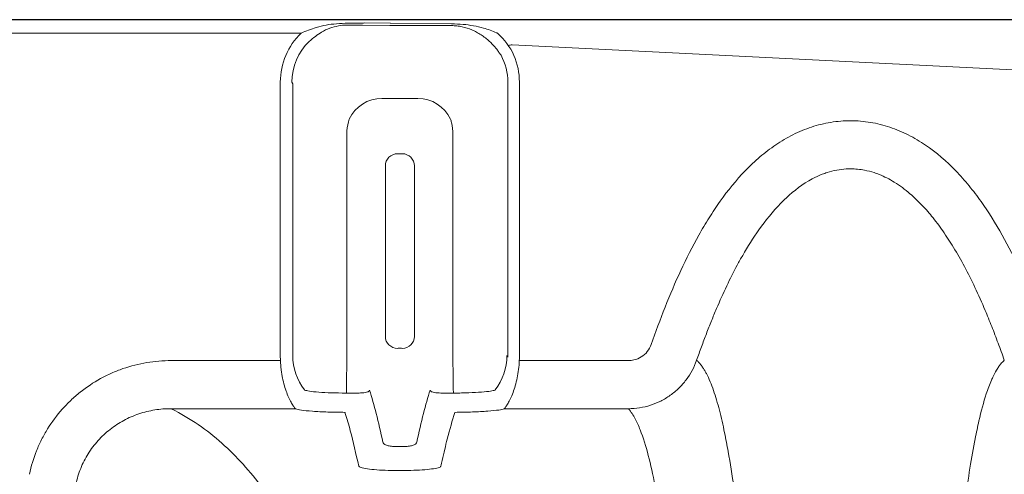
# Model space of a CAD drawing. Units: feet. Extents: x -0.7 to 6.9, y -0.3 to 10.2.
# Drawn here: x 4.2 to 4.4, y 9.3 to 9.3 of the extents above; entities that cross this region are included whole.
import ezdxf

# ---------------------------------------------------------------- set-up
doc = ezdxf.new("R2010")
doc.units = ezdxf.units.FT
doc.header["$MEASUREMENT"] = 0
doc.layers.add('UGD - DETAIL 3', color=7, linetype='Continuous', lineweight=9)
doc.layers.add('UGD - DETAIL 5', color=7, linetype='Continuous', lineweight=25)

# ---------------------------------------------------------------- blocks, each defined once
blk = doc.blocks.new('mc3500_chamber_TOP')
at = {"layer": 'UGD - DETAIL 3'}
for p, q in [((0.161768150508725, 1.799077099476409), (0.159918545452693, 1.799077099476409)), ((0.159918545452693, 1.798845674275433), (0.161768150508725, 1.798845674275433)), ((0.161768150508725, 1.798845674275433), (0.1653285128330664, 1.798786542056781)), ((0.1654094823219507, 1.7990885387449), (0.1620225129095942, 1.799144796480701)), ((0.1653285121045238, 1.79878652711005), (0.1732857552272673, 1.798772289830665)), ((0.1654570406508693, 1.799025584408368), (0.1733108467705495, 1.799003081454098)), ((0.1538522280441494, 1.797810684460267), (0.1161664306168708, 1.797810684460267)), ((0.2844656416653297, 1.791124637348449), (0.1811595291485375, 1.796289144425354)), ((0.1511520253815615, 1.791458546662507), (0.1511520253815615, 1.755872214313379)), ((0.1526514348316663, 1.791458546662507), (0.1527540289377143, 1.791253226458852)), ((0.1527540289377143, 1.791253226458852), (0.1527540289377143, 1.756077534517034)), ((0.1805895455974618, 1.791458546662507), (0.1805895455974618, 1.755872214313379)), ((0.1820889550475684, 1.755872214313379), (0.1820889550475684, 1.791458546662507)), ((0.1689497965949798, 1.789346329733136), (0.1642911838341501, 1.789346329733136)), ((0.1597447638988925, 1.784659632101593), (0.1597447638988925, 1.756077534517034)), ((0.1734962201966699, 1.756077534517034), (0.1734962201966699, 1.784659632101593)), ((0.1647455867762968, 1.780630193773407), (0.1647455867762968, 1.758564900789939)), ((0.1684953936528331, 1.758564900789939), (0.1684953936528331, 1.780630193773407)), ((0.1370277332589707, 1.755430306572197), (0.1511630906739647, 1.755430306572197)), ((0.1820778934215967, 1.755430306572197), (0.1962132471701583, 1.755430306572197)), ((0.1543025099164934, 1.751611292121303), (0.154271917206148, 1.751630650883359)), ((0.1596963303294228, 1.751223002284733), (0.1596049041758798, 1.75122065576812)), ((0.1736360762532501, 1.75122065576812), (0.1735446464332755, 1.751223002284733)), ((0.1789690595565485, 1.751630650883359), (0.1789384668462031, 1.751611292121303)), ((0.1531207454871701, 1.749199776997917), (0.1370277332589707, 1.749199776997917)), ((0.1962132471701583, 1.749199776997917), (0.1801202386083913, 1.749199776997917)), ((0.1672528324446345, 1.744308697769365), (0.1659881479844936, 1.744308697769365)), ((0.1659881479844936, 1.741207952053769), (0.1672528324446345, 1.741207952053769))]:
    blk.add_line(p, q, dxfattribs=at)
for centre, radius, start, end in [((0.161447440184447, 1.800793840223924), 0.001746440352911142, 280.5816521068139, 289.2252486227583), ((0.1663091641838337, 1.780626871310369), 0.001563580937503522, 90.06199983638213, 179.8782517435086), ((0.1669318162452935, 1.780626871310369), 0.00156358093750459, 0.1217482565300439, 89.93800016354133), ((0.1663091886079551, 1.758568188914935), 0.00156360528898226, 180.120488095701, 269.9371061463457), ((0.166931791821173, 1.758568188914936), 0.001563605288983329, 270.0628938537324, 359.8795119042603), ((0.1600600661967002, 1.756088861285366), 0.007306046039094416, 180.0888272914599, 217.6045705752237), ((-0.05804651173317321, 1.755822925923435), 0.2177914244569291, 358.7897787527182, 0.066981522347), ((0.3912812535104111, 1.755822534748616), 0.217785182600537, 179.9329136460491, 181.2101530033564), ((0.1731809760649741, 1.756088844951843), 0.007305984181320711, 322.3952174633614, 359.9113000491337)]:
    blk.add_arc(centre, radius, start, end, dxfattribs=at)
for centre, major_axis, ratio, start_param, end_param in [((0.1599670855266098, 1.791446456596165), (0.003945454645799387, -0.007896323820494142), 0.9982882661923504, 3.444123638511983, 4.248330339648785), ((0.1599670855266098, 1.791446456596165), (0.003276185016878105, -0.006556866093157285), 0.9975883096173217, 3.444123638511905, 4.248330339648806), ((0.1732738946944226, 1.791446456596165), (-0.008698792166601554, -0.001473671788651558), 0.9697207712287671, 2.970048972638832, 3.801204853733345), ((0.1732738946944226, 1.791446456596165), (-0.003276185016879169, -0.006556866093157285), 0.9975883096170619, 2.034854967530819, 2.529052461335501), ((0.164297609088325, 1.784652652183749), (-0.002098646088192863, 0.004200172244943713), 0.9982882661925604, 5.820496662494315, 6.945791785436175), ((0.1689433711327082, 1.78465265218374), (0.002098646088190731, 0.004200172244943713), 0.9982882661925598, 5.620578828922889, 6.745873951866059), ((0.1666204901105894, 1.782190876440043), (-0.0003131263298601158, 0), 0.05240777928673161, 0.02617993870132935, 3.115412714875726), ((0.1666204901105894, 1.757004170832448), (-0.0003131263298601158, 0), 0.05240777928332799, 3.16777259237075, 6.257005368411909), ((0.1599670855266098, 1.755884314719249), (-0.003945454645799387, -0.007896323820494142), 0.9982882661923504, 5.176447621120622, 5.226550152600867), ((0.1732738946944226, 1.755884314719249), (-0.003945454645799387, 0.007896323820494142), 0.9982882661924584, 4.19822780816847, 4.248330339648742)]:
    blk.add_ellipse(centre, major_axis=major_axis, ratio=ratio, start_param=start_param, end_param=end_param, dxfattribs=at)
for points, knots in [([(0.159918545452693, 1.799077099476409), (0.1594172434318653, 1.799061862201476), (0.1580168202565853, 1.799019295780318), (0.1559704163127842, 1.798671224028641), (0.1544943975390076, 1.798071573573908), (0.1538522280441494, 1.797810684460267)], [0, 0, 0, 0, 0.2395296171702689, 0.669143177395628, 1, 1, 1, 1]), ([(0.1548908622929313, 1.796731814784432), (0.1554162923450386, 1.797164343094733), (0.1565745960331197, 1.79811784610624), (0.1582234165172931, 1.798699333235906), (0.1594478852145516, 1.798842658098915), (0.1598703649632593, 1.798845365515846), (0.159918545452693, 1.798845674275433)], [0, 0, 0, 0, 0.3539105097967459, 0.7801910969956427, 0.9749325250240423, 1, 1, 1, 1]), ([(0.1732857552321736, 1.798772289830654), (0.1735280494087714, 1.798771836058823), (0.1737639657209815, 1.798758047727433), (0.1742260388699703, 1.798707002473598), (0.1744535897734592, 1.798669456015607), (0.1751171771936857, 1.798526296507684), (0.175532526899846, 1.798392401417988), (0.1761405480342688, 1.798136016228269), (0.1763404063034386, 1.798041106624075), (0.1767365880553005, 1.797830709257588), (0.1769326962033704, 1.797715192680793), (0.1773155659839913, 1.797465962953042), (0.1775032002876218, 1.797331821351643), (0.1778718971805686, 1.797042314828011), (0.1780538765415383, 1.796886001983434), (0.1782292989874437, 1.796720852316597)], [0, 0, 0, 0, 0.1250000000000099, 0.1250000000000099, 0.2500000000000198, 0.2500000000000198, 0.5000000000000249, 0.5000000000000249, 0.6250000000000188, 0.6250000000000188, 0.7500000000000125, 0.7500000000000125, 0.8750000000000063, 0.8750000000000063, 1, 1, 1, 1]), ([(0.1792722038379493, 1.797780297070125), (0.1792371655278275, 1.79779648063131), (0.1791900053072286, 1.797818263083511), (0.1786019565571095, 1.798082725340616), (0.1771688762060135, 1.798578539487413), (0.175227673943736, 1.798942707427119), (0.1738114609015273, 1.798987302881465), (0.1733108453842274, 1.799003066877265)], [0, 0, 0, 0, 0.01871006505118049, 0.02518302943468143, 0.3128017404799356, 0.7570830786580732, 0.9999999999999999, 0.9999999999999999, 0.9999999999999999, 0.9999999999999999]), ([(0.1782292981956441, 1.796720844819265), (0.1783649215364491, 1.796588762836614), (0.1787076855964598, 1.796254948934375), (0.1791347798052056, 1.795739486505471), (0.1794623835118667, 1.795290231024054), (0.1796328598164747, 1.795040816907753), (0.1796936307227215, 1.794960618998766), (0.179715200509496, 1.794932153867939)], [0, 0, 0, 0, 0.1856542147033016, 0.4692082646906264, 0.6764140911155442, 0.8851476884376717, 1, 1, 1, 1]), ([(0.1807228754047117, 1.796175103717952), (0.1807839079808788, 1.796207780836848), (0.1809197992222851, 1.796280537625614), (0.1810743767393026, 1.7962860872779), (0.1811595291485375, 1.796289144425354)], [0, 0, 0, 0, 0.4491281081652686, 1, 1, 1, 1]), ([(0.160063640840896, 1.786675231209416), (0.1599330593317445, 1.786173500066925), (0.1597602246808139, 1.785509420386464), (0.1597478011080335, 1.784826569631746), (0.1597447638988925, 1.784659632101593)], [0, 0, 0, 0, 0.755528526547392, 1, 1, 1, 1]), ([(0.1734962201966699, 1.784659632101593), (0.1734660738410367, 1.785183661966539), (0.1734266436353451, 1.785869071692885), (0.1732248515713195, 1.786521594564696), (0.1731773395882312, 1.786675231209416)], [0, 0, 0, 0, 0.7645497937978047, 1, 1, 1, 1]), ([(0.1991537196382369, 1.757516065190992), (0.2002889609222542, 1.760764859593514), (0.2015304377860918, 1.763966403316764), (0.2036959054032685, 1.768633840566136), (0.2044687409776422, 1.770166963780219), (0.2057342645611433, 1.772419382514197), (0.2061746569904992, 1.773163147510206), (0.2070906320139771, 1.774620709774926), (0.2075669388229651, 1.775335575558242), (0.2090597957854747, 1.777431606677893), (0.2101389777989304, 1.778765196816308), (0.2116386279816842, 1.780317733442991), (0.2119469080803729, 1.780623000616164), (0.2125752093470261, 1.781215801476747), (0.2128955540675053, 1.781503749299563), (0.2138763183154895, 1.782340668594514), (0.214556532584151, 1.78286262766385), (0.2159782450740542, 1.783822916175898), (0.2167201541523358, 1.784261768233381), (0.2182735705303225, 1.785040108081584), (0.2190685540569834, 1.785371158820143), (0.2206977804113697, 1.785908407961089), (0.2215320702162007, 1.78611445696698), (0.2228149465054168, 1.786323540031378), (0.2232479686709237, 1.786376278715017), (0.2241083331346321, 1.786445559334445), (0.2245377159664148, 1.786462489534599), (0.225823466318916, 1.786460151077093), (0.2266774552715525, 1.786388187025884), (0.2279537750955134, 1.786176922274815), (0.2283802398480042, 1.786088708728555), (0.2292219158893509, 1.785879445554076), (0.2296363490969622, 1.785758734919038), (0.2308612491895454, 1.785350411669472), (0.2316534914374513, 1.785017046773395), (0.2331940444317375, 1.784240028561256), (0.2339443427532109, 1.78379418051646), (0.2360789287191976, 1.782344056894181), (0.2373696322561312, 1.781219360030641), (0.2391611329588494, 1.779359806780081), (0.239735149751982, 1.778708950536024), (0.2408244844650191, 1.777377773685978), (0.2413419588244663, 1.776695057118164), (0.2428273992065746, 1.774604716802833), (0.2437286132491217, 1.773155047765349), (0.2454027324888326, 1.770174891374579), (0.246175791427488, 1.768642965734794), (0.2483471138426863, 1.76396381656946), (0.2495882982495052, 1.760761463860994), (0.2507223529120166, 1.757516064900929)], [0, 0, 0, 0, 0.1249999999999941, 0.1249999999999941, 0.1874999999999912, 0.1874999999999912, 0.218749999999988, 0.218749999999988, 0.2499999999999848, 0.2499999999999848, 0.3124999999999784, 0.3124999999999784, 0.3281249999999768, 0.3281249999999768, 0.3437499999999752, 0.3437499999999752, 0.3749999999999745, 0.3749999999999745, 0.4062499999999738, 0.4062499999999738, 0.4374999999999731, 0.4374999999999731, 0.4687499999999724, 0.4687499999999724, 0.484374999999972, 0.484374999999972, 0.4999999999999717, 0.4999999999999717, 0.531249999999971, 0.531249999999971, 0.5468749999999706, 0.5468749999999706, 0.5624999999999702, 0.5624999999999702, 0.5937499999999694, 0.5937499999999694, 0.6249999999999686, 0.6249999999999686, 0.6874999999999691, 0.6874999999999691, 0.7187499999999709, 0.7187499999999709, 0.7499999999999727, 0.7499999999999727, 0.8124999999999795, 0.8124999999999795, 0.8749999999999863, 0.8749999999999863, 1, 1, 1, 1]), ([(0.2448464924534646, 1.755462825829667), (0.2447143809388832, 1.755837078751418), (0.2444518714028714, 1.756580730515247), (0.2440481821780534, 1.757684236399345), (0.2436394714865058, 1.758770417606706), (0.2432238351345344, 1.759840424398027), (0.2428021139089731, 1.760891255453743), (0.2420990197055595, 1.762584328409598), (0.241097127301428, 1.764836809799958), (0.2397370981592353, 1.767558270422685), (0.2383530783445433, 1.769998884204251), (0.2369390117756067, 1.772176586579312), (0.2355277259867128, 1.774054608194411), (0.2341043071214921, 1.775668962974357), (0.2325187781285969, 1.777179052489829), (0.2307313634931649, 1.77851611269234), (0.2291214079687043, 1.779346066452523), (0.2278131243403569, 1.779820506723961), (0.2265926791799107, 1.780137857040564), (0.2253598286522012, 1.780260509751943), (0.2241547954841785, 1.78022409296434), (0.223133887028018, 1.78009560156791), (0.222112033926309, 1.779835158782219), (0.2210540414328133, 1.779457640878364), (0.2191506555834017, 1.778569833614937), (0.2173753170359651, 1.777217680450186), (0.2150892731188794, 1.774973847357663), (0.2131258538064706, 1.772535687535284), (0.211386474687651, 1.76977075312871), (0.210028891129892, 1.767329193904664), (0.2088776179394305, 1.765045184469385), (0.2077895550040427, 1.762619128746429), (0.2069314174856505, 1.760548530051698), (0.2062817378619615, 1.758895514179968), (0.2056441674769438, 1.757196470720401), (0.2052358774185379, 1.756044755688261), (0.2050295796295707, 1.755462825612422)], [0, 0, 0, 0, 0.01774764899440673, 0.03526511006705712, 0.05254332695805015, 0.06964315180940855, 0.08659541502586275, 0.1031755828638942, 0.1516211814385073, 0.1968001438531153, 0.2391690102037415, 0.2770142833228068, 0.3128304038122941, 0.3441180188950244, 0.3731480768722107, 0.4106210277786048, 0.4435573562875929, 0.45367820393891, 0.4728272030567038, 0.4998152805673535, 0.5086928873695306, 0.5267157599501904, 0.5456975160623252, 0.5557221032582341, 0.5769267166416328, 0.6394139460354056, 0.6540566770627376, 0.7202285170436346, 0.7786493330042289, 0.7999902576642813, 0.8451345210008027, 0.8929716401472831, 0.9188540406228456, 0.9453585887458321, 0.9723911907825644, 1, 1, 1, 1]), ([(0.1962132471701583, 1.755430306572197), (0.1964454140711851, 1.755445585410969), (0.1970262962061087, 1.755483813101674), (0.1978969221560156, 1.755859969888358), (0.1987100785665028, 1.756558023215782), (0.1990058422586394, 1.757196729510402), (0.199153716634993, 1.757516066526754)], [0, 0, 0, 0, 0.1814926303655743, 0.4540949899953826, 0.7270612821960377, 1, 1, 1, 1]), ([(0.118678778532713, 1.740712541388441), (0.1189012494506807, 1.741760024076803), (0.1192107140468828, 1.742772964491485), (0.1198002291310356, 1.744242615460876), (0.1200177381883867, 1.744724159121342), (0.1204952786939435, 1.745670362226178), (0.1207559127255831, 1.746135994270349), (0.1215999122189988, 1.747500449755294), (0.1222331339132285, 1.748348794054482), (0.1232844393483257, 1.749533159209974), (0.123651882271921, 1.749913172637798), (0.1244211717802619, 1.750643312425953), (0.1248245447936744, 1.750994637488914), (0.1260773336836403, 1.751993899746409), (0.126958446005629, 1.752579954499407), (0.1283461860652331, 1.753343755887733), (0.1288198398291893, 1.753579035040324), (0.1297895477212458, 1.754010509510782), (0.1302879050042183, 1.754207466503895), (0.1318000226550833, 1.754731859149632), (0.1328240641854981, 1.754992016077401), (0.1349026825244319, 1.755341246623753), (0.1359572602856742, 1.755430314904408), (0.1370277351249678, 1.755430314904408)], [0, 0, 0, 0, 0.1250000000000146, 0.1250000000000146, 0.1875000000000159, 0.1875000000000159, 0.2500000000000172, 0.2500000000000172, 0.3750000000000207, 0.3750000000000207, 0.4375000000000229, 0.4375000000000229, 0.5000000000000252, 0.5000000000000252, 0.6250000000000218, 0.6250000000000218, 0.6875000000000201, 0.6875000000000201, 0.7500000000000183, 0.7500000000000183, 0.8750000000000092, 0.8750000000000092, 1, 1, 1, 1]), ([(0.1511630882764514, 1.75543031490441), (0.1511778864211175, 1.755041639643703), (0.1512080289621203, 1.754660211800895), (0.1512751050546832, 1.754098330828355), (0.1513011163159588, 1.753912757370025), (0.1513603415096298, 1.753545063608171), (0.1513936391760957, 1.753362765712907), (0.1515017465241311, 1.752832089052215), (0.1515853193913026, 1.752495925028573), (0.1517709254425519, 1.75185679367067), (0.151873194098834, 1.751554121877603), (0.1520833021447636, 1.751001679082164), (0.1521920150357552, 1.750748816386303), (0.1524096753661723, 1.750289169388284), (0.1525168773877645, 1.750086241205715), (0.1527158737045822, 1.749739334084624), (0.1528083473091737, 1.74959399446801), (0.1529691107459863, 1.74936299646149), (0.1530361349757294, 1.749279183509564), (0.1530838735882663, 1.749230508528124)], [0, 0, 0, 0, 0.1250000000000247, 0.1250000000000247, 0.1875000000000368, 0.1875000000000368, 0.2500000000000489, 0.2500000000000489, 0.3750000000000407, 0.3750000000000407, 0.5000000000000325, 0.5000000000000325, 0.6250000000000244, 0.6250000000000244, 0.7500000000000163, 0.7500000000000163, 0.8750000000000081, 0.8750000000000081, 1, 1, 1, 1]), ([(0.180157106632767, 1.749230508528124), (0.1802049163871589, 1.74927925604683), (0.1802710641593261, 1.749362019169802), (0.1803902680037464, 1.749533034072699), (0.1804333478491271, 1.749597917032381), (0.180525096696913, 1.749743478457197), (0.1805740065879888, 1.749824594797965), (0.1807250276738399, 1.750087825583489), (0.1808316525837368, 1.750289940669059), (0.1810480986103284, 1.750746949514174), (0.1811588314945487, 1.751004447031897), (0.1813691665610833, 1.751558019475147), (0.1814694299528812, 1.751854971237949), (0.1816543996452564, 1.752491256357362), (0.181739786056724, 1.752834618289021), (0.1818833570175373, 1.753539743550015), (0.1819423498130801, 1.753903108119371), (0.1820322216877246, 1.754652295181045), (0.1820630691480813, 1.755040992160089), (0.1820778919445756, 1.755430314904408)], [0, 0, 0, 0, 0.1249999999999902, 0.1249999999999902, 0.1874999999999908, 0.1874999999999908, 0.2499999999999914, 0.2499999999999914, 0.3749999999999927, 0.3749999999999927, 0.499999999999994, 0.499999999999994, 0.6249999999999954, 0.6249999999999954, 0.749999999999997, 0.749999999999997, 0.8749999999999984, 0.8749999999999984, 1, 1, 1, 1]), ([(0.2050295710737631, 1.75546280945538), (0.2047073485414614, 1.754549664327235), (0.2042551874439811, 1.753708424532928), (0.2035296692659321, 1.752745589937461), (0.2033761353830119, 1.752557435435578), (0.2030579028065107, 1.752196709364408), (0.2028925992365629, 1.752023280348516), (0.2023784716064769, 1.751523408802833), (0.2020115367158795, 1.751217262881542), (0.2012285472409694, 1.750660018917311), (0.2008111760958542, 1.750409083071905), (0.1999551159991544, 1.749979985088411), (0.1995131413725391, 1.749799177514762), (0.1986012434378681, 1.749505190310724), (0.1981280976725479, 1.749391791146667), (0.1971769189152575, 1.749240483508234), (0.196697186883263, 1.749201507899142), (0.1962132476136249, 1.749199784810938)], [0, 0, 0, 0, 0.2499999999999838, 0.2499999999999838, 0.3124999999999855, 0.3124999999999855, 0.3749999999999871, 0.3749999999999871, 0.4999999999999897, 0.4999999999999897, 0.6249999999999922, 0.6249999999999922, 0.7499999999999948, 0.7499999999999948, 0.8749999999999974, 0.8749999999999974, 1, 1, 1, 1]), ([(0.2050295795709536, 1.75546282545553), (0.2050717901578842, 1.75542532384132), (0.205156182667503, 1.755350346079388), (0.2052728595931219, 1.755233247713345), (0.2053833556618772, 1.755113080575337), (0.2054878194366596, 1.754989701461841), (0.2055994015543137, 1.754848059430343), (0.2057171189044098, 1.754687017192786), (0.2058822527261803, 1.754445465056071), (0.2060771176187552, 1.754132650304714), (0.2064013549673254, 1.753547973132462), (0.2067852271941142, 1.752715070303318), (0.2073645252151941, 1.751196979873613), (0.2079911777140149, 1.749060991848892), (0.2086015276203446, 1.746376376864538), (0.2092341369742678, 1.743073798478627), (0.2098782784294517, 1.739021420145956), (0.2105525307842662, 1.733937193924707), (0.2113784747176668, 1.726909351439876), (0.2123081362076009, 1.717925647233099), (0.213456740065995, 1.706076586048787), (0.2144227871765256, 1.696209961258142), (0.2152183929488354, 1.688468217237379), (0.2157238886482071, 1.683681659584345), (0.2162953981821865, 1.67845764729488), (0.2169457237786867, 1.672772354832087), (0.2176113461478417, 1.667268667170924), (0.2182114485524371, 1.662632389495506), (0.2186791829206349, 1.659175934624332), (0.2191531731029661, 1.655854606396736), (0.2196907755056081, 1.652307467434082), (0.2203573370081404, 1.648295744494207), (0.2211020949888285, 1.644363275662385), (0.2217421426531878, 1.641555791876441), (0.2221940509510594, 1.639863833555725), (0.2225384114189861, 1.638712233731627), (0.2229219115454333, 1.637620820449562), (0.2232570431783891, 1.636841784097046), (0.2235266513397374, 1.636314594104589), (0.2237626702377318, 1.635913637424903), (0.2240267966924439, 1.635561849499957), (0.224278061174827, 1.635325039275517), (0.2244172321887294, 1.635221433267382), (0.2245419062026652, 1.635151832559361), (0.2246366032679408, 1.635109034947432), (0.2247533443133358, 1.635071157222153), (0.2248898558567323, 1.635050741084892), (0.2250202782364701, 1.635054876802472), (0.2251276372980886, 1.635074210008541), (0.2252657783781835, 1.635116762465995), (0.2254114742531943, 1.635190923917693), (0.2256209992048817, 1.635338780069161), (0.2258704030419176, 1.635589209678636), (0.2261768017872061, 1.63600664358508), (0.2265716406401959, 1.636716671556711), (0.2269754847105636, 1.637673879227102), (0.2273530060808095, 1.638767095608954), (0.2276680602029248, 1.639817830989563), (0.2280501971610596, 1.641233679430743), (0.2284770798338283, 1.643044077031706), (0.2289335690956458, 1.645234565293308), (0.2294554223149783, 1.647985052538552), (0.2300159910132189, 1.651253510301294), (0.2305987910810563, 1.655001899014574), (0.2311289104178496, 1.658683486190692), (0.2316212678643206, 1.66230543878948), (0.2323274250506406, 1.667738859449607), (0.233161866206447, 1.674720003787253), (0.2339685292779148, 1.681954991370225), (0.2345951228363843, 1.687870303219221), (0.2351235417232145, 1.69299102222451), (0.2356478705369804, 1.69822518633763), (0.236431908584442, 1.706196850446697), (0.2375230431152593, 1.717503127347437), (0.2384684107177701, 1.726668811423216), (0.2392626092020214, 1.733391962360399), (0.2399662097878359, 1.738892173047719), (0.2407475905151477, 1.743825700188011), (0.2416744907957744, 1.748202880051653), (0.2423438108384968, 1.750737893010625), (0.2430114696147596, 1.752530832744756), (0.2435112880049779, 1.753623669847207), (0.243868030645964, 1.754267194080163), (0.2442131133551024, 1.754766741822119), (0.2444178281009579, 1.755027927033477), (0.2446059868024655, 1.755243204621936), (0.2447662923960046, 1.755389589785211), (0.2448464925377785, 1.755462825600559)], [0, 0, 0, 0, 0.00173823014842506, 0.003475279904452211, 0.005211281617795264, 0.006946362501269509, 0.008680638324890726, 0.01104867948060056, 0.01341567608758721, 0.01814684336606953, 0.02287449406540366, 0.0345560660448086, 0.04621412015084211, 0.06986584041367067, 0.0934340564572521, 0.1111341006003151, 0.1420463907321851, 0.1728923761715624, 0.1992872250369919, 0.2519842641062198, 0.2965156158497786, 0.3406287197464911, 0.3564320677177009, 0.372354477093372, 0.3856594651320404, 0.4038256026123856, 0.4219933752476682, 0.4315980911406947, 0.4412841741819852, 0.4492710259644962, 0.4572682172854466, 0.4682015679738276, 0.4790893304020583, 0.4857885323160903, 0.4882013883042872, 0.4910495976760635, 0.4939002881781304, 0.4958703296916919, 0.496527425883023, 0.497623560824408, 0.4987200379298462, 0.4990630483262217, 0.4994119211385271, 0.4995388588695521, 0.4996659506260305, 0.4998169989605544, 0.4999676903550839, 0.5000817597263167, 0.5001960416390244, 0.5003076016023409, 0.5005815234326071, 0.5008548915036958, 0.5014965312393572, 0.5024465051190532, 0.5038657068199035, 0.5065232470569723, 0.5091731393899682, 0.5115496700656956, 0.5139248107224715, 0.5191772743008692, 0.5244232754270028, 0.5296631435054986, 0.5391580982493549, 0.5485611541378548, 0.557928034923027, 0.5675136241172847, 0.577087375414302, 0.6017314054089898, 0.6261178738977963, 0.6416300828622955, 0.6571330798339722, 0.6760189048343003, 0.6948996763589992, 0.7423787742107084, 0.8082528464996669, 0.821451032359075, 0.8478771483570151, 0.9008756823027299, 0.9185940327357325, 0.9492537170634722, 0.9675070249735014, 0.9736002907158798, 0.9858905016985618, 0.9908135040878875, 0.993276891318965, 0.9966364600419594, 1, 1, 1, 1]), ([(0.1596049041758798, 1.75122065576812), (0.1589837128972391, 1.751229459843683), (0.157713908000809, 1.751247456648604), (0.156070813011806, 1.751336384983746), (0.1548033427517748, 1.75146099714276), (0.1544694561572042, 1.75156119320626), (0.1543025099164934, 1.751611292121303)], [0, 0, 0, 0, 0.2420636273976959, 0.4948130952347187, 0.7474020940709444, 1, 1, 1, 1]), ([(0.1596963337879043, 1.751223002284733), (0.1598825517823812, 1.751222565288987), (0.160301256224022, 1.751221582719819), (0.1610311448994208, 1.751220479211933), (0.1618536448761656, 1.751241676939361), (0.1623530102824429, 1.751325785615729), (0.1625875707851536, 1.75143972513998), (0.1626632192574018, 1.751510339286621), (0.1626922436197287, 1.751564642008172), (0.1627008260065184, 1.751591308857882), (0.1627038149264548, 1.751604783576368), (0.1627050442452358, 1.751611788158596), (0.1627056349480807, 1.751615706061272), (0.162705892361596, 1.751617648545378), (0.1627059906617214, 1.751618390334056)], [0, 0, 0, 0, 0.1045118858182192, 0.234991204363342, 0.4449127565034173, 0.7163876483470971, 0.8129866685457016, 0.9113359085861903, 0.9562254497046726, 0.978133522836265, 0.9890316478829695, 0.9944884995580048, 0.9978952885023664, 1, 1, 1, 1]), ([(0.1644262661959939, 1.74487215507111), (0.1641400275417064, 1.746153270590189), (0.1635674455428102, 1.748715970189791), (0.1629931798710631, 1.750650799031908), (0.162705994536104, 1.751618390334056)], [0, 0, 0, 0, 0.4999085804975023, 1, 1, 1, 1]), ([(0.1705349895594583, 1.751618390334056), (0.1702479062871687, 1.750651171549063), (0.1696736350897625, 1.748716381390866), (0.1691010559668342, 1.746153719514019), (0.168814714233136, 1.74487215507111)], [0, 0, 0, 0, 0.4999088820540895, 1, 1, 1, 1]), ([(0.1735446464332755, 1.751223002284733), (0.1733584284387986, 1.751222565288987), (0.1729397239971577, 1.751221582719819), (0.1722098353217589, 1.751220479211933), (0.1713873353450142, 1.751241676939361), (0.1708879699387369, 1.751325785615729), (0.1706534094360261, 1.75143972513998), (0.170577760963778, 1.751510339286621), (0.1705487366014511, 1.751564642008172), (0.1705401542146614, 1.751591308857882), (0.170537165294725, 1.751604783576368), (0.170535935975944, 1.751611788158596), (0.1705353452730991, 1.751615706061272), (0.1705350878595837, 1.751617648545378), (0.1705349895594583, 1.751618390334056)], [0, 0, 0, 0, 0.1045118858182192, 0.234991204363342, 0.4449127565034173, 0.7163876483470971, 0.8129866685457016, 0.9113359085861903, 0.9562254497046726, 0.978133522836265, 0.9890316478829695, 0.9944884995580048, 0.9978952885023664, 1, 1, 1, 1]), ([(0.1789384668462031, 1.751611292121303), (0.1787825668446219, 1.751563650224187), (0.1784624639378318, 1.75146582912351), (0.177239522600833, 1.751341524313658), (0.1755861867270765, 1.751248951637293), (0.1742861066685011, 1.751230087631511), (0.1736360762532501, 1.75122065576812)], [0, 0, 0, 0, 0.2403317070306222, 0.4934629713461869, 0.746735231492927, 1, 1, 1, 1]), ([(0.1370277351249678, 1.749199784810936), (0.1363125025860006, 1.749204023485748), (0.135607079138337, 1.749149815760471), (0.134215231758037, 1.74892818880372), (0.1335288051113812, 1.748760785837965), (0.1325141661806306, 1.748420279122532), (0.1321792190939952, 1.748291863434621), (0.131527255118935, 1.748009751625681), (0.1312086274181281, 1.747855546875692), (0.1302746397200929, 1.747353783698588), (0.1296810085756626, 1.746967374256701), (0.1288362997656325, 1.74630597211199), (0.1285638518103323, 1.746072749467834), (0.128044591700192, 1.745587674770735), (0.1277965917866757, 1.745334913222824), (0.1270871566307772, 1.744546241672974), (0.1266600216216638, 1.743980177173749), (0.125901766797428, 1.742763633859524), (0.1255803303761756, 1.742127985625188), (0.125053993641016, 1.740815028854299), (0.1248479929674735, 1.740135957475716), (0.1247014389744994, 1.739433392695136)], [0, 0, 0, 0, 0.1249999999999858, 0.1249999999999858, 0.2499999999999717, 0.2499999999999717, 0.3124999999999665, 0.3124999999999665, 0.3749999999999613, 0.3749999999999613, 0.499999999999958, 0.499999999999958, 0.5624999999999573, 0.5624999999999573, 0.6249999999999565, 0.6249999999999565, 0.749999999999971, 0.749999999999971, 0.8749999999999855, 0.8749999999999855, 1, 1, 1, 1]), ([(0.1370277351249678, 1.749199784810936), (0.1382999553781081, 1.748569248060124), (0.1394556464891359, 1.7478823726804), (0.1416155401208199, 1.746396006552806), (0.1426235117203758, 1.745596522261152), (0.1455091704764904, 1.743029038016354), (0.1472367311471352, 1.741092101704127), (0.1520784457114983, 1.73460279749301), (0.1548211343438748, 1.729370374575381), (0.1598489601174986, 1.7170504856062), (0.1621186910803161, 1.709965673912788), (0.1652832115249439, 1.697889005430894), (0.1662976986032616, 1.69362234803065), (0.1677660989731962, 1.6868477303887), (0.1684869692794209, 1.683366763482909), (0.1691892186454851, 1.67974287524568), (0.169653401193524, 1.677294919060786), (0.1698835151246785, 1.676054824805607), (0.1710230470832901, 1.669781871980226), (0.1719006659837969, 1.664525388884846), (0.1735983761805553, 1.65353129061118), (0.1744178962435514, 1.647793378940826), (0.1767960295461517, 1.629838228014772), (0.1782750656752068, 1.616881527364428), (0.1810551092170289, 1.588876287576755), (0.1823556055882269, 1.573826077418947), (0.1838818480725095, 1.553585464715016), (0.1841821273181123, 1.549466020713662), (0.1846252839359623, 1.543177548761689), (0.1847717919501495, 1.54106316613031), (0.1850624125115488, 1.536797467942738), (0.1852065666434415, 1.534645525562794), (0.1859205261136099, 1.523805326964765), (0.1864703733811401, 1.514868595541267), (0.1880580922217652, 1.487228518364069), (0.1890342125325608, 1.467696091652198), (0.1900461404169276, 1.444370301476968), (0.190157365387587, 1.441759602753929), (0.1903774055140603, 1.436499864915032), (0.1904862483028884, 1.433850095641538), (0.1908085697959292, 1.425857907574552), (0.191018038247015, 1.420468083761619), (0.1916305425115103, 1.404111297657233), (0.1920176387436401, 1.392956604670705), (0.1927503857358159, 1.370127977896099), (0.1930960338137169, 1.358454047435658), (0.1937470721366497, 1.334570708831087), (0.1940525805372744, 1.322362078125383), (0.1949092828487666, 1.284891255252101), (0.1954012358413229, 1.258790803251986), (0.1960218345642737, 1.217741980961129), (0.196209236270942, 1.203743686530603), (0.1964191754868754, 1.185817395352902), (0.1964599557464899, 1.182210272925366), (0.1965387996279251, 1.1749805991276), (0.1966531156610287, 1.164102660789978), (0.1967557359716601, 1.153124162475433), (0.1970725805923808, 1.116304445569557), (0.1972457977891011, 1.086129073819834), (0.1974157605681244, 1.039710644347582), (0.1974573247510678, 1.02404538071315), (0.1975012536125895, 1.000249542372273), (0.197512947634964, 0.9922671348876859), (0.1975270259705058, 0.980216914127328), (0.1975311402066202, 0.9761873817888533), (0.1975383580517409, 0.9681022832660622), (0.1975414607098305, 0.9640495900392478), (0.1975653703092082, 0.927570618435154), (0.1975617697478258, 0.8949348017446797), (0.1975617697478258, 0.8620845056492668)], [0, 0, 0, 0, 0.01562499999999987, 0.01562499999999987, 0.03124999999999974, 0.03124999999999974, 0.06249999999999947, 0.06249999999999947, 0.1249999999999989, 0.1249999999999989, 0.1874999999999984, 0.1874999999999984, 0.2187499999999981, 0.2187499999999981, 0.234374999999998, 0.2421874999999979, 0.2421874999999979, 0.2499999999999978, 0.2499999999999978, 0.2812499999999974, 0.2812499999999974, 0.3124999999999971, 0.3124999999999971, 0.3749999999999963, 0.3749999999999963, 0.4374999999999956, 0.4374999999999956, 0.4531249999999953, 0.4531249999999953, 0.4609374999999952, 0.4609374999999952, 0.4687499999999951, 0.4687499999999951, 0.4999999999999949, 0.4999999999999949, 0.5624999999999942, 0.5624999999999942, 0.5703124999999943, 0.5703124999999943, 0.5781249999999943, 0.5781249999999943, 0.5937499999999943, 0.5937499999999943, 0.6249999999999946, 0.6249999999999946, 0.6562499999999947, 0.6562499999999947, 0.6874999999999948, 0.6874999999999948, 0.7499999999999949, 0.7499999999999949, 0.7812499999999952, 0.7812499999999952, 0.7890624999999953, 0.7890624999999953, 0.7968749999999954, 0.8124999999999959, 0.8124999999999959, 0.8749999999999969, 0.8749999999999969, 0.9062499999999974, 0.9062499999999974, 0.9218749999999978, 0.9218749999999978, 0.929687499999998, 0.929687499999998, 0.9374999999999983, 0.9374999999999983, 1, 1, 1, 1]), ([(0.1531207454871701, 1.749199776997917), (0.1533219589660701, 1.749139472607156), (0.1537244272878802, 1.749018851428688), (0.1552520386970837, 1.748868829385997), (0.1572321427175023, 1.748761757516477), (0.1587622107006696, 1.748740042088051), (0.1595108015268263, 1.7487294177428)], [0, 0, 0, 0, 0.25250444061518, 0.5050607892735735, 0.7578493526225222, 1, 1, 1, 1]), ([(0.1595108015268263, 1.7487294177428), (0.1595266823208572, 1.748679647368548), (0.1597603823611617, 1.747947231946053), (0.1603583576711083, 1.74591697529999), (0.160938984542697, 1.743366890757179), (0.1613024989525638, 1.741770353423038)], [0, 0, 0, 0, 0.02653885634344403, 0.3905429278545634, 1, 1, 1, 1]), ([(0.1719384778101327, 1.741770353423038), (0.1719927163765345, 1.742020174526759), (0.1722639148411913, 1.743269305989215), (0.1728605893600728, 1.745812346283024), (0.173404230807547, 1.747636020051096), (0.1737301752358702, 1.7487294177428)], [0, 0, 0, 0, 0.09099831374462683, 0.4550010188732362, 1, 1, 1, 1]), ([(0.1737301752358702, 1.7487294177428), (0.1745135178675117, 1.748740807433388), (0.1760800599713876, 1.748763584733044), (0.1780725282612892, 1.748874973315288), (0.1795464855360933, 1.74902462325399), (0.1799323383792579, 1.749142415337986), (0.1801202386083913, 1.749199776997917)], [0, 0, 0, 0, 0.2533548584535343, 0.506663415161289, 0.7597580036724434, 1, 1, 1, 1]), ([(0.2536628248304762, 1.749199784810936), (0.2534801609647674, 1.748991664921067), (0.2533248276010767, 1.748777292297045), (0.2530421864502097, 1.748336172524527), (0.2529135276507644, 1.748109491161174), (0.2525460062490623, 1.747411114254002), (0.2523303552689109, 1.746921076595418), (0.2517296537585594, 1.745377512256598), (0.2513852063959519, 1.744250498103258), (0.2507530376088587, 1.741799983599202), (0.2504642453607717, 1.740476529329425), (0.2499096428136438, 1.737632125246143), (0.2496461497710927, 1.736111089743063), (0.2491349584412514, 1.732869362842657), (0.2488872460699492, 1.731148671563573), (0.2483961151460488, 1.727505612093862), (0.2481523404031973, 1.725582694725506), (0.2474142917553657, 1.719513879372434), (0.2469151114786765, 1.715068276869467), (0.2458229406514922, 1.705360734199131), (0.2452316874371432, 1.700096286350212), (0.2441778936117283, 1.691583415638909), (0.2437982355489261, 1.688642437767235), (0.2429547285900551, 1.682550553725398), (0.2424913677413665, 1.679399983141812), (0.2414360535340574, 1.672890387461847), (0.2408454470364685, 1.669530383202864), (0.2398020039719375, 1.664334738603631), (0.2394275738748215, 1.662577006601086), (0.238607096125933, 1.659010085733407), (0.2381613342979358, 1.657200717073258), (0.2371676813882209, 1.653532452366028), (0.2366205664154473, 1.651673173796111), (0.2356801369286865, 1.64884900687179), (0.2353465435992712, 1.647901882114183), (0.2346249917731251, 1.645996829131053), (0.2342372467255753, 1.645038712099125), (0.2333831144232956, 1.643114207557352), (0.2329175044337131, 1.642147387664497), (0.2321217676187635, 1.640694589534051), (0.2318401184186625, 1.640210000167687), (0.2312300533857021, 1.639241351330248), (0.2309020636224339, 1.638757314431314), (0.2301739939623948, 1.637793845557792), (0.2297753264472542, 1.637313795315163), (0.229076986651342, 1.636605221227232), (0.2288270493410458, 1.636370832787137), (0.2282734623568965, 1.635910910728874), (0.2279700111370282, 1.635684430019482), (0.2274428101578359, 1.635362459078393), (0.2272547933469617, 1.635258006460531), (0.2268382233702999, 1.635058711905216), (0.2266120806783611, 1.634964650610732), (0.2260988009366125, 1.634800084294649), (0.2258186846862875, 1.634731345649096), (0.2253381388129903, 1.634670513137679), (0.2251743455502426, 1.634658445062889), (0.2248384290996714, 1.63465325406614), (0.2246676900172471, 1.634660660438711), (0.224346055028958, 1.634691995168565), (0.2241918648163468, 1.634715720721601), (0.2238942162455935, 1.634775915493118), (0.2237560067542681, 1.634811242934975), (0.223363095260515, 1.63492790257417), (0.2231283204822194, 1.635020531531567), (0.2227051265415891, 1.635214527525693), (0.2225145052430424, 1.635316835156124), (0.2221584473932543, 1.635527742982204), (0.2219933056582786, 1.635636419020098), (0.221680736039092, 1.635858130886308), (0.2215335022179312, 1.635971153145369), (0.2212547643397622, 1.636198177101877), (0.2211228371832679, 1.636312513749973), (0.2207439167796803, 1.636657318299632), (0.2205135113346923, 1.636889546867777), (0.2198651598877683, 1.637590347767591), (0.2194892505462169, 1.638062931733839), (0.2187981381409738, 1.63901236174453), (0.2184840157340684, 1.639489591563376), (0.2178975645762948, 1.640444844945725), (0.2176260358814677, 1.640922016256609), (0.2168576833831262, 1.642351140642542), (0.2164062359152954, 1.643300657052376), (0.2155761500944653, 1.645190587425399), (0.215198333189611, 1.646131025269738), (0.2141417057615813, 1.648936862849182), (0.2135381568332315, 1.650786725172211), (0.2124487676342932, 1.654440826268362), (0.2119645056033708, 1.656245565001348), (0.2110780819918308, 1.659803927186396), (0.2106761384321363, 1.661558053410601), (0.2099318732365818, 1.665016062436956), (0.2095898084264967, 1.666719935913933), (0.2086320249726432, 1.671756060368454), (0.2080833472248225, 1.67501277754389), (0.2070972254738681, 1.68132559365534), (0.2066606637056383, 1.684382516969861), (0.2058625431958001, 1.690290814248631), (0.2055013925059814, 1.693142875228076), (0.2044948678823904, 1.701398127677861), (0.20392469256136, 1.706501626604989), (0.2028646547582547, 1.715925199831942), (0.2023765558047037, 1.720246269633082), (0.2016521626104337, 1.726151362744564), (0.2014126371244505, 1.728022447834372), (0.2009291056026532, 1.731568948888802), (0.2006848020133791, 1.733244834650288), (0.2001801922702944, 1.736403814643299), (0.199919871318496, 1.737886908754938), (0.1993719753197389, 1.740662214192192), (0.1990867152921822, 1.741954506668322), (0.1984614310018786, 1.744349364804092), (0.1981208191142443, 1.745451891796395), (0.1975273116392859, 1.746963733394089), (0.197314143988419, 1.74744403086089), (0.1969515001971409, 1.748129044944771), (0.1968246715499919, 1.748351480231659), (0.1965459889514847, 1.748784521855391), (0.1963928752828412, 1.74899512462862), (0.1962132476136249, 1.749199784810936)], [0, 0, 0, 0, 0.00781250000000014, 0.00781250000000014, 0.01562500000000028, 0.01562500000000028, 0.03125000000000056, 0.03125000000000056, 0.06250000000000112, 0.06250000000000112, 0.0937500000000017, 0.0937500000000017, 0.1250000000000022, 0.1250000000000022, 0.1562500000000028, 0.1562500000000028, 0.1875000000000034, 0.1875000000000034, 0.2500000000000044, 0.2500000000000044, 0.3125000000000054, 0.3125000000000054, 0.3437500000000059, 0.3437500000000059, 0.3750000000000063, 0.3750000000000063, 0.4062500000000068, 0.4062500000000068, 0.421875000000007, 0.421875000000007, 0.4375000000000073, 0.4375000000000073, 0.4531250000000075, 0.4531250000000075, 0.4609375000000075, 0.4609375000000075, 0.4687500000000077, 0.4687500000000077, 0.4765625000000077, 0.4765625000000077, 0.4804687500000077, 0.4804687500000077, 0.4843750000000077, 0.4843750000000077, 0.4882812500000076, 0.4882812500000076, 0.4902343750000077, 0.4902343750000077, 0.4921875000000077, 0.4921875000000077, 0.4931640625000077, 0.4931640625000077, 0.4941406250000077, 0.4941406250000077, 0.4951171875000077, 0.4951171875000077, 0.4956054687500078, 0.4956054687500078, 0.4960937500000078, 0.4960937500000078, 0.4965820312500078, 0.4965820312500078, 0.4970703125000078, 0.4970703125000078, 0.4980468750000075, 0.4980468750000075, 0.4990234375000073, 0.4990234375000073, 0.500000000000007, 0.500000000000007, 0.5009765625000068, 0.5009765625000068, 0.5019531250000066, 0.5019531250000066, 0.5039062500000066, 0.5039062500000066, 0.5078125000000064, 0.5078125000000064, 0.5117187500000064, 0.5117187500000064, 0.5156250000000064, 0.5156250000000064, 0.5234375000000063, 0.5234375000000063, 0.5312500000000062, 0.5312500000000062, 0.5468750000000061, 0.5468750000000061, 0.5625000000000059, 0.5625000000000059, 0.5781250000000058, 0.5781250000000058, 0.5937500000000056, 0.5937500000000056, 0.6250000000000051, 0.6250000000000051, 0.6562500000000047, 0.6562500000000047, 0.6875000000000042, 0.6875000000000042, 0.7500000000000033, 0.7500000000000033, 0.8125000000000026, 0.8125000000000026, 0.8437500000000021, 0.8437500000000021, 0.8750000000000017, 0.8750000000000017, 0.9062500000000012, 0.9062500000000012, 0.9375000000000008, 0.9375000000000008, 0.9687500000000003, 0.9687500000000003, 0.9843750000000001, 0.9843750000000001, 0.9921875000000001, 0.9921875000000001, 1, 1, 1, 1]), ([(0.1659881490744022, 1.744308707504008), (0.1657784148656853, 1.744308707504008), (0.165570822614046, 1.744324798436572), (0.1652881284193182, 1.744369238946709), (0.1651968167995763, 1.744387740176186), (0.1650285199036388, 1.744430202904703), (0.1649512231016796, 1.744454099199007), (0.1648097931900292, 1.744506971859606), (0.1647456146932624, 1.744536118405157), (0.1646354666034853, 1.74459699736775), (0.1645886811372943, 1.744628992064492), (0.1644729930826383, 1.744729556152572), (0.1644314124943245, 1.744800170530548), (0.1644262663384097, 1.744872145009366)], [0, 0, 0, 0, 0.2499999999999972, 0.2499999999999972, 0.3749999999999958, 0.3749999999999958, 0.4999999999999943, 0.4999999999999943, 0.6249999999999929, 0.6249999999999929, 0.7499999999999916, 0.7499999999999916, 1, 1, 1, 1]), ([(0.1688147138826199, 1.744872145009363), (0.1688095675588617, 1.744800168183169), (0.1687670047599896, 1.744728540514024), (0.1686136369834541, 1.744595547115789), (0.1685008836018467, 1.744532953294025), (0.1682890910451151, 1.744453887590754), (0.1682099864145172, 1.744429491765099), (0.1680416065355042, 1.744387184644354), (0.1679522166021741, 1.744369104761545), (0.1677626289323442, 1.74433937001652), (0.1676624357304988, 1.744327845879858), (0.1674605506139244, 1.744312620547986), (0.1673576991893535, 1.744308707504007), (0.1672528311466221, 1.744308707504007)], [0, 0, 0, 0, 0.2500000000000084, 0.2500000000000084, 0.5000000000000169, 0.5000000000000169, 0.6250000000000127, 0.6250000000000127, 0.7500000000000084, 0.7500000000000084, 0.8750000000000042, 0.8750000000000042, 1, 1, 1, 1]), ([(0.1613024989525638, 1.741770353423038), (0.1613687270934898, 1.741705800067638), (0.1615012176013062, 1.741576659996382), (0.1623554421691944, 1.741405370563847), (0.163584062252748, 1.741277840367682), (0.1648747850597658, 1.741215734417801), (0.1656944712896902, 1.741210004842572), (0.1659881479844936, 1.741207952053769)], [0, 0, 0, 0, 0.2201582436232336, 0.4404302625698833, 0.6600600799055605, 0.8782065276675238, 1, 1, 1, 1]), ([(0.1672528324446345, 1.741207952053769), (0.1677767697942061, 1.741214336567052), (0.1688243846284694, 1.741227102426996), (0.17022192665942, 1.741326373811513), (0.1712828396771187, 1.741471949859606), (0.1718383599241999, 1.741629507768018), (0.1719111062077534, 1.741731847103909), (0.1719384778101327, 1.741770353423038)], [0, 0, 0, 0, 0.2164565668588992, 0.4328057745852283, 0.6497847598304461, 0.8682276010052943, 0.9999999999999999, 0.9999999999999999, 0.9999999999999999, 0.9999999999999999])]:
    blk.add_open_spline(points, degree=3, knots=knots, dxfattribs=at)
for points in [[(0.1530838735882663, 1.749230508528124), (0.1530962660959529, 1.749217872947622), (0.1531085632318492, 1.749207625237154), (0.1531207421470624, 1.749199784810936)], [(0.1801202380739682, 1.749199784810938), (0.1801324169891831, 1.749207625237154), (0.1801447141250794, 1.749217872947622), (0.180157106632767, 1.749230508528124)]]:
    blk.add_open_spline(points, degree=3, dxfattribs=at)
at = {"layer": 'UGD - DETAIL 5'}
blk.add_line((2.174867294197216, 1.799535374170968), (0.1161664306168708, 1.799535374170968), dxfattribs=at)
blk = doc.blocks.new('detail_TECHSPEC3500')
blk.add_blockref('mc3500_chamber_TOP', (-2.743524817607631, -2.712832202915529))

msp = doc.modelspace()

# ---------------------------------------------------------------- block references
msp.add_blockref('detail_TECHSPEC3500', (6.875000484239754, 10.24999998866951))

doc.saveas('drawing.dxf')
